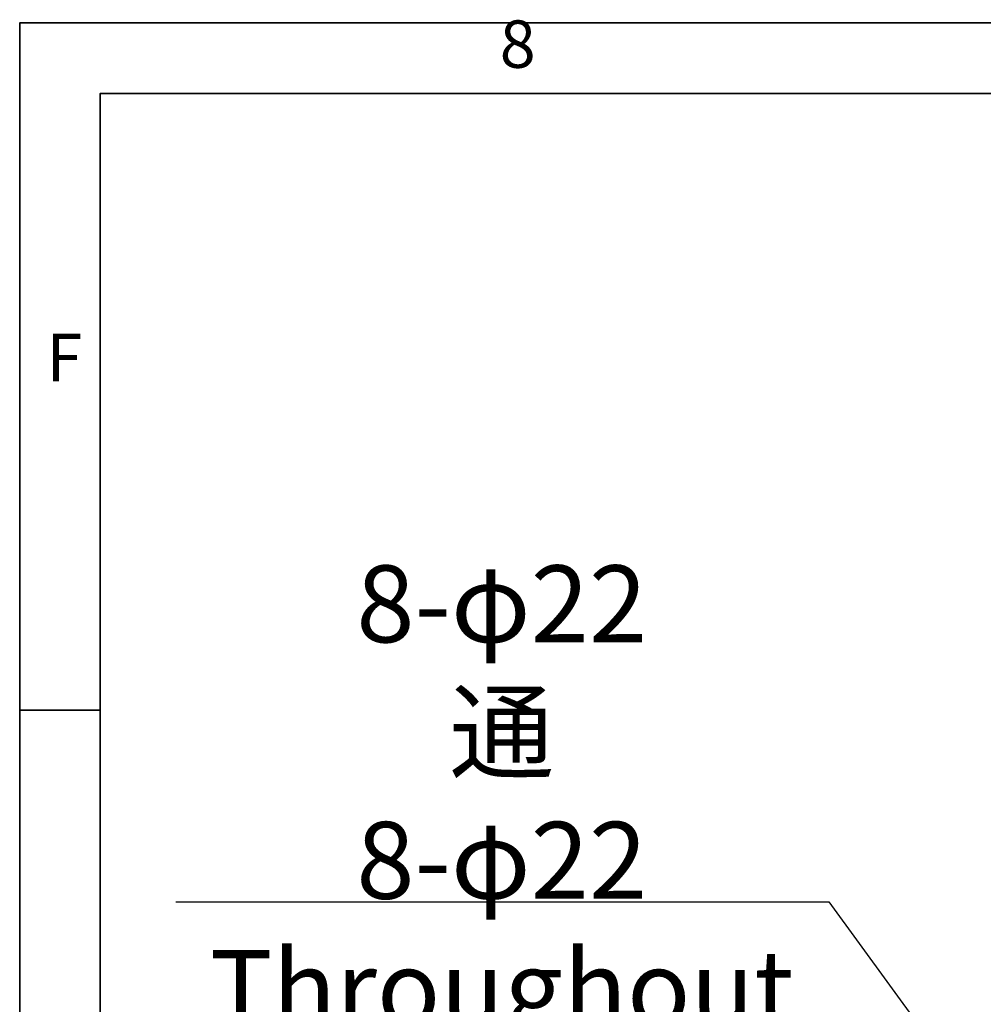
# Model space of a CAD drawing. Units: inches. Extents: x 5184 to 18378, y -422 to 5891.
# Drawn here: x 15279 to 15781, y 1258 to 1770 of the extents above; entities that cross this region are included whole.
import ezdxf

# ---------------------------------------------------------------- set-up
doc = ezdxf.new("R2010")
doc.units = ezdxf.units.IN
doc.header["$MEASUREMENT"] = 0
for name, color, linetype in [('7标注层', 4, 'Continuous'), ('PDF_Geomertry', 7, 'Continuous'), ('PDF_Text', 7, 'Continuous')]:
    doc.layers.add(name, color=color, linetype=linetype)
doc.styles.add('PC_TEXTSTYLE', font='ISOCP.SHX', dxfattribs={"width": 0.707, "bigfont": 'GBCBIG.SHX'})
doc.styles.add('宋体', font='txt')
doc.dimstyles.new('标注 5$3', dxfattribs={"dimtxt": 2.5, "dimasz": 40, "dimexe": 1.25, "dimexo": 0.625, "dimtad": 1, "dimtoh": 1, "dimdsep": 46, "dimtxsty": 'Standard', "dimcen": 2.5, "dimadec": 0, "dimazin": 0, "dimtfac": 1, "dimtmove": 0, "dimatfit": 3, "dimfxl": 1, "dimarcsym": 0})

# ---------------------------------------------------------------- blocks, each defined once
blk = doc.blocks.new('*D32')
at = {"layer": '7标注层', "color": 0, "lineweight": -2}
for p, q in [((15360.62, 1310.91), (15700.29, 1310.91)), ((15700.29, 1310.91), (15841.31, 1117.37)), ((15877.82, 1067.26), (15864.87, 1085.04)), ((15901.38, 1034.94), (15924.94, 1002.61))]:
    blk.add_line(p, q, dxfattribs=at)
at = {"layer": '7标注层', "color": 0}
for points in [[(15835.92, 1113.45), (15846.7, 1121.3), (15864.87, 1085.04)], [(15906.77, 1038.86), (15895.99, 1031.01), (15877.82, 1067.26)]]:
    blk.add_solid(points, dxfattribs=at)
at = {"layer": 'Defpoints', "color": 0}
for p in [(15864.87, 1085.04), (15877.82, 1067.26)]:
    blk.add_point(p, dxfattribs=at)
at = {"layer": '7标注层', "color": 0, "insert": (15530.15, 1365.77), "char_height": 2.5, "attachment_point": 5, "style": 'PC_TEXTSTYLE'}
blk.add_mtext('{\\fSimSun|b0|i0|c134|p0;\\H16x;8-φ22 通\\P\\fSimSun|b0|i0|c134|p0;8-φ22 \\fSimSun|b0|i0|c134|p0;Throughout}', dxfattribs=at)

msp = doc.modelspace()

# ---------------------------------------------------------------- linework, layer by layer
at = {"layer": 'PDF_Geomertry', "lineweight": 35}
msp.add_lwpolyline([(15279.443, -421.968), (18378.271, -421.968), (18378.271, 672.967), (18378.271, 1767.902), (15279.443, 1767.902)], close=True, dxfattribs=at)
for points in [[(15321.358, -385.288), (18341.31, -385.288), (18341.31, 1731.222), (15321.358, 1731.222), (15321.358, -385.288)], [(15279.443, 1410.468), (15321.358, 1410.468)]]:
    msp.add_lwpolyline(points, dxfattribs=at)

# ---------------------------------------------------------------- texts
at = {"layer": 'PDF_Text', "char_height": 24.648, "attachment_point": 7, "style": '宋体'}
for s, insert in [('8', (15529.116, 1736.827)), ('F', (15293.337, 1573.867))]:
    msp.add_mtext(s, dxfattribs=dict(at, insert=insert))

# ---------------------------------------------------------------- dimensions: what is measured, and where the dimension line sits
at = {"layer": '7标注层', "color": 0}
dim = msp.add_diameter_dim_2p(p1=(15877.824, 1067.264), p2=(15864.869, 1085.044), text='{\\fSimSun|b0|i0|c134|p0;\\H16x;8-φ22 通\\P\\fSimSun|b0|i0|c134|p0;8-φ22 \\fSimSun|b0|i0|c134|p0;Throughout}', dimstyle='标注 5$3', override={"dimasz": 40, "dimtxsty": 'PC_TEXTSTYLE'}, dxfattribs=at)
dim.commit()
dim.dimension.update_dxf_attribs({"geometry": '*D32', "text_midpoint": (15700.293, 1310.908), "dimtype": 163})

doc.saveas('drawing.dxf')
